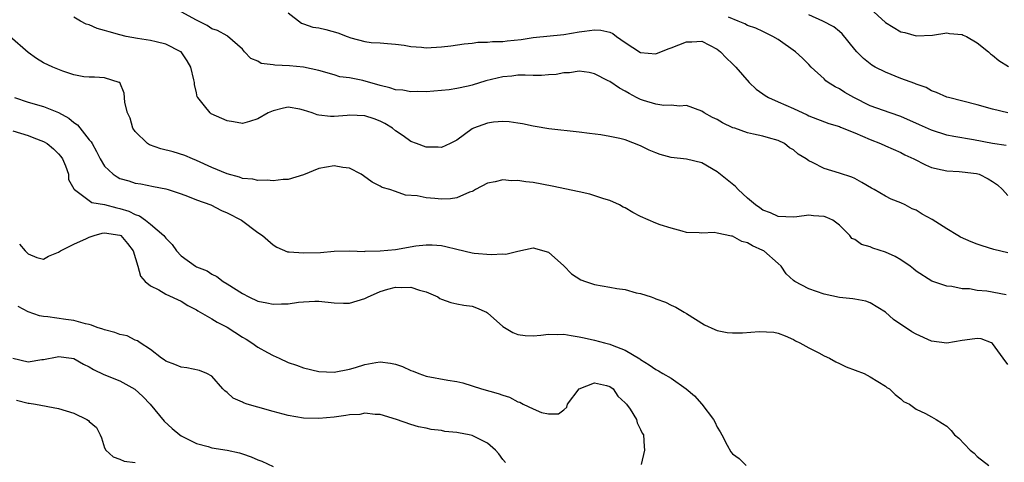
# Model space of a CAD drawing. Units: inches. Extents: x 2619000 to 2622000, y 1494000 to 1497000.
# Drawn here: x 2619972 to 2620101, y 1494651 to 1494709 of the extents above; entities that cross this region are included whole.
import ezdxf

# ---------------------------------------------------------------- set-up
doc = ezdxf.new("R2010")
doc.units = ezdxf.units.IN
doc.header["$MEASUREMENT"] = 0
doc.layers.add('LD26191494_2ft', color=175, linetype='Continuous')

msp = doc.modelspace()

# ---------------------------------------------------------------- linework, layer by layer
at = {"layer": 'LD26191494_2ft'}
for points, elevation in [([(2620100.75, 1494673.25), (2620098.25, 1494673.75), (2620097, 1494673.85), (2620095.97, 1494674.03), (2620095, 1494674.05), (2620093.65, 1494674.35), (2620093, 1494674.42), (2620091.07, 1494675.07), (2620089, 1494676.35), (2620088.66, 1494676.66), (2620088.24, 1494677), (2620087, 1494677.83), (2620086.27, 1494678.27), (2620085, 1494678.84), (2620083.37, 1494679.37), (2620083, 1494679.53), (2620081.85, 1494679.85), (2620081, 1494680.49), (2620080.63, 1494680.63), (2620080.36, 1494681), (2620079, 1494682.35), (2620078.13, 1494683), (2620077.36, 1494683.36), (2620077, 1494683.48), (2620075.59, 1494683.59), (2620075, 1494683.65), (2620073.44, 1494683.44), (2620073, 1494683.42), (2620071, 1494683.47), (2620069.97, 1494683.97), (2620069, 1494684.31), (2620068.6, 1494684.6), (2620068.02, 1494685), (2620067, 1494685.88), (2620065.76, 1494687), (2620065.4, 1494687.4), (2620063, 1494689.34), (2620061, 1494690.49), (2620059, 1494690.99), (2620057, 1494691.2), (2620055.59, 1494691.59), (2620055, 1494691.78), (2620054.15, 1494692.15), (2620053, 1494692.73), (2620051, 1494693.48), (2620050.32, 1494693.68), (2620049, 1494693.95), (2620047.84, 1494694.16), (2620046.33, 1494694.33), (2620045, 1494694.51), (2620041.05, 1494694.95), (2620039.25, 1494695.25), (2620039, 1494695.27), (2620037.59, 1494695.59), (2620037, 1494695.67), (2620035.85, 1494695.85), (2620035, 1494695.89), (2620033.79, 1494695.79), (2620033, 1494695.67), (2620031.17, 1494695), (2620031, 1494694.91), (2620029, 1494693.46), (2620028.13, 1494693), (2620027, 1494692.5), (2620026.56, 1494692.56), (2620025, 1494692.54), (2620023.75, 1494693), (2620023, 1494693.3), (2620022.01, 1494694.01), (2620021, 1494694.69), (2620020.59, 1494695), (2620019.62, 1494695.62), (2620019, 1494695.92), (2620018.22, 1494696.22), (2620017, 1494696.64), (2620015, 1494696.71), (2620014.67, 1494696.67), (2620013, 1494696.54), (2620012.52, 1494696.52), (2620011, 1494696.73), (2620010.75, 1494696.75), (2620010.11, 1494697), (2620009, 1494697.38), (2620008.5, 1494697.5), (2620007, 1494697.76), (2620006.36, 1494697.64), (2620005, 1494697.3), (2620004.36, 1494697), (2620003, 1494696.22), (2620001.91, 1494695.91), (2620001, 1494695.61), (2619999.86, 1494695.86), (2619999, 1494695.97), (2619996.91, 1494696.91), (2619996.77, 1494697), (2619996.06, 1494697.94), (2619995.17, 1494699), (2619995.11, 1494699.11), (2619995, 1494699.62), (2619994.73, 1494700.73), (2619994.74, 1494701), (2619994.67, 1494701.33), (2619994.25, 1494703), (2619993.8, 1494703.8), (2619993, 1494704.96), (2619992.96, 1494705), (2619991, 1494706), (2619989.73, 1494706.27), (2619989, 1494706.47), (2619987.31, 1494706.7), (2619985.8, 1494707), (2619985, 1494707.18), (2619983.58, 1494707.58), (2619983, 1494707.78), (2619982.03, 1494708.03), (2619981, 1494708.52), (2619980.61, 1494708.61), (2619979.87, 1494709), (2619979, 1494709.52)], 8306), ([(2620101, 1494678.73), (2620099.17, 1494679.17), (2620097.65, 1494679.65), (2620097, 1494679.88), (2620096.2, 1494680.2), (2620094.81, 1494680.81), (2620094.46, 1494681), (2620093, 1494681.88), (2620091.11, 1494683.11), (2620089.8, 1494683.8), (2620089, 1494684.32), (2620088.51, 1494684.51), (2620087.59, 1494685), (2620087, 1494685.27), (2620085.76, 1494685.76), (2620085, 1494686.15), (2620083.54, 1494687), (2620083.18, 1494687.18), (2620081.92, 1494687.92), (2620081, 1494688.43), (2620080.61, 1494688.61), (2620079, 1494689.16), (2620077, 1494689.77), (2620075.46, 1494690.54), (2620075, 1494690.75), (2620074.66, 1494691), (2620073.62, 1494691.62), (2620073, 1494692.17), (2620072.47, 1494692.47), (2620071.8, 1494693), (2620071, 1494693.42), (2620069.74, 1494693.74), (2620069, 1494693.96), (2620067.77, 1494694.23), (2620067, 1494694.39), (2620065.32, 1494695), (2620065.08, 1494695.08), (2620063.72, 1494695.72), (2620063, 1494696.16), (2620062.43, 1494696.43), (2620061.32, 1494697), (2620061, 1494697.23), (2620059, 1494697.99), (2620058.1, 1494697.9), (2620057, 1494698.03), (2620056.04, 1494697.96), (2620055, 1494698.14), (2620053.39, 1494698.61), (2620053, 1494698.75), (2620052.5, 1494699), (2620051.53, 1494699.53), (2620051, 1494699.84), (2620050.24, 1494700.24), (2620049, 1494701.09), (2620048.8, 1494701.2), (2620047, 1494702.12), (2620046.29, 1494702.29), (2620045, 1494702.47), (2620043.74, 1494702.26), (2620043, 1494702.24), (2620041.97, 1494702.03), (2620041, 1494701.96), (2620040.09, 1494701.91), (2620039, 1494701.91), (2620037.94, 1494701.94), (2620037, 1494701.92), (2620036.19, 1494701.81), (2620035, 1494701.71), (2620032.82, 1494701.18), (2620031, 1494700.61), (2620030.49, 1494700.49), (2620029, 1494700.18), (2620028.03, 1494700.03), (2620027, 1494699.93), (2620025, 1494699.78), (2620023.81, 1494699.81), (2620023, 1494699.75), (2620021.96, 1494699.96), (2620021, 1494700.02), (2620020.28, 1494700.28), (2620019, 1494700.6), (2620016.74, 1494701.26), (2620015, 1494701.57), (2620013.73, 1494701.73), (2620013, 1494701.97), (2620011, 1494702.56), (2620009, 1494702.99), (2620007.16, 1494703.16), (2620005.24, 1494703.24), (2620005, 1494703.29), (2620003.47, 1494703.47), (2620003, 1494703.76), (2620002.12, 1494704.12), (2620001.27, 1494705), (2620001, 1494705.33), (2619999.04, 1494707.04), (2619999, 1494707.05), (2619997.76, 1494707.76), (2619997, 1494708), (2619996.41, 1494708.41), (2619995, 1494709.12), (2619993, 1494710.19)], 8304), ([(2620007, 1494710.08), (2620008.71, 1494708.71), (2620009, 1494708.65), (2620010.21, 1494708.21), (2620011, 1494708.13), (2620011.88, 1494707.88), (2620013.48, 1494707.48), (2620014.68, 1494707), (2620015.18, 1494706.82), (2620017, 1494706.34), (2620017.81, 1494706.19), (2620019, 1494706.16), (2620019.94, 1494706.06), (2620021, 1494706), (2620022.14, 1494705.86), (2620023, 1494705.66), (2620024.39, 1494705.61), (2620025, 1494705.52), (2620027, 1494705.62), (2620028.23, 1494705.77), (2620029.97, 1494706.03), (2620031, 1494706.13), (2620031.76, 1494706.24), (2620033, 1494706.24), (2620033.66, 1494706.34), (2620035, 1494706.33), (2620035.58, 1494706.42), (2620037.41, 1494706.59), (2620039, 1494706.83), (2620043, 1494707.25), (2620045, 1494707.57), (2620045.69, 1494707.69), (2620047, 1494707.83), (2620047.82, 1494707.82), (2620049, 1494707.55), (2620049.39, 1494707.39), (2620049.89, 1494707), (2620051, 1494706.22), (2620053, 1494704.89), (2620055, 1494704.73), (2620056.61, 1494705.39), (2620057, 1494705.51), (2620059, 1494706.29), (2620059.73, 1494706.27), (2620061, 1494706.38), (2620063, 1494705.33), (2620063.44, 1494705), (2620064.19, 1494704.19), (2620065, 1494703.42), (2620065.47, 1494703), (2620067.18, 1494701), (2620068.13, 1494700.13), (2620069, 1494699.52), (2620069.28, 1494699.28), (2620069.72, 1494699), (2620071, 1494698.46), (2620073, 1494697.58), (2620074.76, 1494696.76), (2620075, 1494696.64), (2620077.61, 1494695.61), (2620079, 1494695.22), (2620079.15, 1494695.15), (2620081, 1494694.42), (2620083, 1494693.54), (2620084.37, 1494693), (2620085, 1494692.7), (2620087, 1494691.84), (2620087.55, 1494691.55), (2620088.72, 1494691), (2620090.23, 1494690.23), (2620091, 1494689.88), (2620092.42, 1494689.58), (2620093, 1494689.43), (2620094.64, 1494689.36), (2620095, 1494689.33), (2620096.91, 1494689.09), (2620097.24, 1494689), (2620098.42, 1494688.42), (2620099, 1494688.07), (2620099.62, 1494687.62), (2620100.31, 1494687), (2620101, 1494686.23)], 8302), ([(2620100.76, 1494692.76), (2620099, 1494693), (2620096.52, 1494693.48), (2620093.93, 1494693.93), (2620093, 1494694.12), (2620091, 1494694.74), (2620089.46, 1494695.46), (2620087, 1494696.53), (2620085.6, 1494697), (2620083, 1494697.95), (2620080.86, 1494699), (2620079.68, 1494699.68), (2620079, 1494700.14), (2620078.42, 1494700.42), (2620077.5, 1494701), (2620077.21, 1494701.21), (2620077, 1494701.46), (2620075.31, 1494703), (2620075, 1494703.32), (2620074.15, 1494704.15), (2620073.26, 1494705), (2620071, 1494706.58), (2620070.31, 1494707), (2620069.43, 1494707.43), (2620069, 1494707.62), (2620068.05, 1494708.06), (2620067, 1494708.41), (2620066.62, 1494708.62), (2620065.77, 1494709), (2620064.51, 1494709.49)], 8300), ([(2620101, 1494697.02), (2620099, 1494697.5), (2620097, 1494698.06), (2620093.23, 1494699), (2620093, 1494699.08), (2620091.69, 1494699.69), (2620091, 1494699.91), (2620090.31, 1494700.31), (2620089, 1494700.77), (2620088.85, 1494700.85), (2620087, 1494701.52), (2620085, 1494702.31), (2620083.65, 1494703), (2620083.24, 1494703.24), (2620083, 1494703.4), (2620082.13, 1494704.13), (2620081.26, 1494705), (2620081, 1494705.29), (2620079.34, 1494707.34), (2620079, 1494707.62), (2620078.26, 1494708.26), (2620076.8, 1494709), (2620075, 1494709.81)], 8298), ([(2620083, 1494710.62), (2620085, 1494708.81), (2620087, 1494707.61), (2620087.52, 1494707.52), (2620089, 1494707.05), (2620091.16, 1494707.16), (2620093, 1494707.46), (2620093.36, 1494707.36), (2620095, 1494707.24), (2620095.16, 1494707.16), (2620095.57, 1494707), (2620097, 1494706.17), (2620098.45, 1494705), (2620098.73, 1494704.73), (2620099, 1494704.53), (2620099.83, 1494703.83), (2620101.08, 1494703.08)], 8296), ([(2620101, 1494664.16), (2620100.36, 1494665), (2620099, 1494666.92), (2620098.85, 1494667), (2620097.52, 1494667.52), (2620097, 1494667.56), (2620095.36, 1494667.36), (2620095, 1494667.29), (2620093, 1494666.97), (2620091, 1494667.22), (2620089, 1494668.14), (2620088.45, 1494668.45), (2620086.05, 1494670.05), (2620085, 1494671.01), (2620083, 1494672.24), (2620082.44, 1494672.44), (2620081, 1494672.69), (2620080.76, 1494672.76), (2620079, 1494672.92), (2620077, 1494673.35), (2620075, 1494674.05), (2620073.16, 1494675), (2620073, 1494675.13), (2620072.03, 1494676.03), (2620071.39, 1494677), (2620071, 1494677.37), (2620069.11, 1494679), (2620069, 1494679.06), (2620067.65, 1494679.65), (2620067, 1494680.04), (2620066.24, 1494680.24), (2620065, 1494680.91), (2620064.91, 1494680.91), (2620063, 1494681.33), (2620062.61, 1494681.39), (2620061, 1494681.3), (2620060.65, 1494681.35), (2620059, 1494681.42), (2620058.44, 1494681.56), (2620057, 1494681.96), (2620055.59, 1494682.41), (2620055, 1494682.63), (2620053, 1494683.5), (2620052, 1494684), (2620051, 1494684.61), (2620050.73, 1494684.73), (2620050.25, 1494685), (2620049, 1494685.58), (2620048.2, 1494685.8), (2620046.4, 1494686.4), (2620045, 1494686.69), (2620041.46, 1494687.46), (2620039, 1494687.91), (2620038.01, 1494688.01), (2620037, 1494688.18), (2620036.14, 1494688.14), (2620035, 1494688.26), (2620034, 1494688), (2620033, 1494687.82), (2620031.45, 1494687), (2620031.18, 1494686.82), (2620031, 1494686.74), (2620030.66, 1494686.66), (2620029, 1494685.94), (2620028.19, 1494685.81), (2620027, 1494685.77), (2620026.14, 1494685.86), (2620025, 1494685.91), (2620023.81, 1494686.19), (2620022.29, 1494686.29), (2620021, 1494686.76), (2620020.27, 1494687), (2620019.28, 1494687.28), (2620019, 1494687.44), (2620017.97, 1494687.97), (2620016.81, 1494688.81), (2620016.51, 1494689), (2620015, 1494689.79), (2620014.13, 1494689.87), (2620013, 1494690.11), (2620011, 1494689.76), (2620009, 1494688.95), (2620007, 1494688.34), (2620006.34, 1494688.34), (2620005, 1494688.16), (2620004.24, 1494688.24), (2620003, 1494688.19), (2620002.35, 1494688.35), (2620001, 1494688.47), (2620000.61, 1494688.61), (2619999, 1494689.04), (2619997, 1494689.9), (2619995, 1494690.79), (2619994.5, 1494691), (2619993.47, 1494691.47), (2619991.94, 1494691.94), (2619990.34, 1494692.34), (2619988.85, 1494692.85), (2619988.6, 1494693), (2619987, 1494694.6), (2619986.71, 1494695), (2619986.34, 1494696.34), (2619986.01, 1494697), (2619985.64, 1494698.36), (2619985.62, 1494699), (2619985.57, 1494699.57), (2619984.97, 1494700.97), (2619984.9, 1494701), (2619983, 1494701.6), (2619981.69, 1494701.69), (2619981, 1494701.66), (2619980.28, 1494701.72), (2619979, 1494701.99), (2619977.55, 1494702.45), (2619976.24, 1494703), (2619975, 1494703.54), (2619974.09, 1494704.09), (2619973, 1494704.9), (2619970.64, 1494707)], 8308), ([(2619971.23, 1494699), (2619973, 1494698.43), (2619975, 1494697.85), (2619977, 1494697.05), (2619978.31, 1494696.31), (2619979, 1494695.75), (2619979.45, 1494695.45), (2619981, 1494693.51), (2619981.24, 1494693.24), (2619981.36, 1494693), (2619981.96, 1494691.96), (2619982.43, 1494691), (2619983, 1494690.06), (2619984.1, 1494689), (2619984.66, 1494688.66), (2619985, 1494688.47), (2619986.16, 1494688.16), (2619987, 1494687.86), (2619987.74, 1494687.74), (2619989.39, 1494687.39), (2619991, 1494687.09), (2619991.31, 1494687), (2619993, 1494686.47), (2619993.85, 1494686.15), (2619995, 1494685.68), (2619996.88, 1494685), (2619998.26, 1494684.26), (2619999, 1494683.98), (2620000.88, 1494683), (2620003, 1494681.41), (2620003.62, 1494681), (2620005, 1494679.78), (2620005.5, 1494679.5), (2620006.9, 1494678.9), (2620007.1, 1494678.9), (2620009, 1494678.73), (2620011.19, 1494678.81), (2620013, 1494678.96), (2620015.01, 1494678.99), (2620017, 1494678.94), (2620017.05, 1494678.95), (2620019, 1494679), (2620021, 1494679.2), (2620023.65, 1494679.65), (2620025, 1494679.81), (2620025.81, 1494679.81), (2620027, 1494679.7), (2620027.59, 1494679.59), (2620029, 1494679.22), (2620031, 1494678.76), (2620031.28, 1494678.72), (2620033.49, 1494678.51), (2620035, 1494678.62), (2620035.41, 1494678.59), (2620037, 1494678.98), (2620039, 1494679.38), (2620041, 1494678.84), (2620043, 1494677.06), (2620044.01, 1494676.01), (2620045.23, 1494675.23), (2620045.83, 1494675), (2620047, 1494674.62), (2620049, 1494674.27), (2620049.9, 1494674.1), (2620051, 1494673.95), (2620052.45, 1494673.55), (2620053, 1494673.45), (2620054.39, 1494673), (2620054.84, 1494672.84), (2620055, 1494672.76), (2620056.29, 1494672.29), (2620057, 1494671.94), (2620057.64, 1494671.64), (2620058.7, 1494671), (2620059, 1494670.84), (2620061.36, 1494669.36), (2620062.73, 1494668.73), (2620063, 1494668.63), (2620064.34, 1494668.34), (2620065, 1494668.31), (2620066.33, 1494668.33), (2620068.5, 1494668.5), (2620070.41, 1494668.41), (2620071, 1494668.27), (2620071.92, 1494667.92), (2620073, 1494667.45), (2620073.27, 1494667.27), (2620073.81, 1494667), (2620075, 1494666.33), (2620076.29, 1494665.71), (2620077, 1494665.32), (2620077.67, 1494665), (2620078.51, 1494664.51), (2620079, 1494664.32), (2620079.87, 1494663.87), (2620082.2, 1494663), (2620083, 1494662.57), (2620085, 1494661.34), (2620085.19, 1494661.19), (2620085.55, 1494661), (2620086.26, 1494660.26), (2620087, 1494659.69), (2620087.35, 1494659.35), (2620088.13, 1494659), (2620089, 1494658.33), (2620090.22, 1494657.78), (2620091, 1494657.33), (2620091.63, 1494657), (2620092.47, 1494656.47), (2620093, 1494656.11), (2620093.58, 1494655.58), (2620094, 1494655), (2620094.57, 1494654.57), (2620096.07, 1494653), (2620096.59, 1494652.59), (2620097, 1494652.17), (2620098.52, 1494651)], 8310), ([(2619971, 1494694.65), (2619973, 1494694.04), (2619973.77, 1494693.77), (2619975, 1494693.29), (2619975.5, 1494693), (2619976.32, 1494692.32), (2619977, 1494691.67), (2619977.3, 1494691.3), (2619977.5, 1494691), (2619977.89, 1494690.11), (2619978.27, 1494689), (2619978.3, 1494688.3), (2619979, 1494687.12), (2619979.03, 1494687.03), (2619979.06, 1494687), (2619981, 1494685.57), (2619981.32, 1494685.32), (2619983, 1494685.05), (2619984.6, 1494684.6), (2619985, 1494684.55), (2619986.17, 1494684.17), (2619987, 1494683.75), (2619987.57, 1494683.57), (2619988.34, 1494683), (2619989, 1494682.47), (2619990.75, 1494681), (2619991, 1494680.67), (2619991.82, 1494679.82), (2619992.41, 1494679), (2619993, 1494678.36), (2619994.89, 1494677), (2619995, 1494676.94), (2619996.42, 1494676.42), (2619997, 1494675.96), (2619997.66, 1494675.66), (2619998.5, 1494675), (2619999, 1494674.72), (2620001, 1494673.46), (2620001.83, 1494673), (2620003, 1494672.46), (2620004.21, 1494672.21), (2620005, 1494672.03), (2620006.11, 1494672.11), (2620007, 1494672.1), (2620008.32, 1494672.32), (2620009, 1494672.37), (2620010.45, 1494672.45), (2620011, 1494672.44), (2620013, 1494672.24), (2620014.19, 1494672.19), (2620015, 1494672.2), (2620017, 1494672.77), (2620017.43, 1494673), (2620018.5, 1494673.5), (2620019, 1494673.69), (2620020.01, 1494673.99), (2620021, 1494674.27), (2620021.78, 1494674.22), (2620023, 1494674.26), (2620024.13, 1494673.87), (2620025, 1494673.66), (2620026.53, 1494673), (2620026.81, 1494672.81), (2620027, 1494672.71), (2620028.25, 1494672.25), (2620029, 1494672.1), (2620029.94, 1494671.94), (2620031, 1494671.79), (2620031.59, 1494671.59), (2620032.89, 1494671), (2620033, 1494670.94), (2620035, 1494669.15), (2620035.22, 1494669), (2620036.34, 1494668.34), (2620037, 1494668.1), (2620037.95, 1494667.95), (2620039, 1494667.93), (2620040, 1494668), (2620041, 1494668.14), (2620042.11, 1494668.11), (2620043, 1494668.13), (2620043.95, 1494667.95), (2620045, 1494667.8), (2620045.64, 1494667.64), (2620047, 1494667.37), (2620048.28, 1494667), (2620049, 1494666.83), (2620049.32, 1494666.68), (2620051, 1494666.05), (2620052.9, 1494664.9), (2620053, 1494664.81), (2620054.15, 1494664.15), (2620055, 1494663.53), (2620055.36, 1494663.36), (2620055.93, 1494663), (2620057, 1494662.41), (2620058.96, 1494661), (2620060.07, 1494660.07), (2620061.02, 1494659), (2620062.55, 1494657), (2620062.71, 1494656.71), (2620063, 1494656.01), (2620063.41, 1494655.41), (2620063.61, 1494655), (2620064.34, 1494653.66), (2620064.79, 1494652.79), (2620065, 1494652.5), (2620065.9, 1494651.9), (2620066.81, 1494651)], 8312), ([(2619971.9, 1494679.9), (2619972.63, 1494679), (2619973, 1494678.61), (2619974.13, 1494678.13), (2619975, 1494677.94), (2619975.68, 1494678.32), (2619977, 1494678.82), (2619977.25, 1494679), (2619979, 1494679.87), (2619980.62, 1494680.62), (2619981, 1494680.78), (2619981.65, 1494681), (2619982.68, 1494681.32), (2619983, 1494681.38), (2619985, 1494681.07), (2619985.11, 1494681), (2619985.98, 1494679.98), (2619986.73, 1494679), (2619987.35, 1494677), (2619987.71, 1494675.71), (2619988.32, 1494675), (2619989, 1494674.45), (2619990.1, 1494673.9), (2619991, 1494673.37), (2619993, 1494672.42), (2619993.86, 1494671.86), (2619995, 1494671.31), (2619995.19, 1494671.18), (2619997, 1494670.14), (2619997.71, 1494669.71), (2619999, 1494669.03), (2620001, 1494667.73), (2620001.48, 1494667.48), (2620002.22, 1494667), (2620003, 1494666.42), (2620004.27, 1494665.74), (2620005, 1494665.35), (2620005.81, 1494665), (2620007, 1494664.44), (2620008.08, 1494664.08), (2620009, 1494663.72), (2620011, 1494663.28), (2620013, 1494663.19), (2620015, 1494663.55), (2620015.77, 1494663.77), (2620017, 1494664.19), (2620018.42, 1494664.42), (2620019, 1494664.53), (2620020.35, 1494664.35), (2620021, 1494664.22), (2620021.91, 1494663.91), (2620023, 1494663.38), (2620023.29, 1494663.29), (2620024.03, 1494663), (2620025, 1494662.67), (2620027.85, 1494662.15), (2620029, 1494661.96), (2620029.78, 1494661.78), (2620031, 1494661.4), (2620032.22, 1494661), (2620034.41, 1494660.41), (2620035, 1494660.18), (2620035.9, 1494659.9), (2620037, 1494659.31), (2620037.24, 1494659.24), (2620037.69, 1494659), (2620039, 1494658.37), (2620040.07, 1494657.93), (2620041, 1494657.74), (2620042.28, 1494657.72), (2620043, 1494658.27), (2620043.38, 1494658.62), (2620043.45, 1494659), (2620045, 1494661.01), (2620047, 1494661.77), (2620048.57, 1494661.43), (2620049, 1494661.32), (2620049.42, 1494661), (2620050.05, 1494660.05), (2620051, 1494659.19), (2620051.08, 1494659.08), (2620051.18, 1494659), (2620051.65, 1494658.35), (2620052.47, 1494657), (2620052.55, 1494656.55), (2620053, 1494655.71), (2620053.23, 1494655.23), (2620053.41, 1494655), (2620053.49, 1494653.49), (2620053.54, 1494653), (2620053.11, 1494651.11)], 8314), ([(2620035.37, 1494651.37), (2620035, 1494651.79), (2620034.5, 1494652.5), (2620034.07, 1494653), (2620033, 1494653.92), (2620031, 1494654.91), (2620030.62, 1494655), (2620029.25, 1494655.25), (2620029, 1494655.32), (2620027.45, 1494655.45), (2620027, 1494655.57), (2620025.68, 1494655.68), (2620025, 1494655.85), (2620024.02, 1494656.02), (2620023, 1494656.33), (2620021.14, 1494657), (2620019, 1494657.67), (2620018.35, 1494657.65), (2620017, 1494657.83), (2620016.33, 1494657.67), (2620015, 1494657.59), (2620014.5, 1494657.5), (2620013, 1494657.29), (2620011, 1494657.11), (2620009, 1494657.18), (2620007, 1494657.53), (2620005, 1494658.04), (2620003, 1494658.59), (2620001.61, 1494659), (2620001.16, 1494659.16), (2620001, 1494659.25), (2619999.8, 1494659.8), (2619999, 1494660.53), (2619998.72, 1494660.72), (2619998.45, 1494661), (2619997, 1494662.65), (2619996.37, 1494663), (2619995.38, 1494663.38), (2619993.74, 1494663.74), (2619993, 1494663.82), (2619992.19, 1494664.19), (2619991, 1494664.6), (2619990.78, 1494664.78), (2619990.44, 1494665), (2619989, 1494666.12), (2619987.64, 1494667), (2619987.28, 1494667.28), (2619987, 1494667.36), (2619985.93, 1494667.93), (2619985, 1494668.11), (2619984.36, 1494668.36), (2619983, 1494668.7), (2619982.78, 1494668.78), (2619982.02, 1494669), (2619981.29, 1494669.29), (2619981, 1494669.38), (2619980.52, 1494669.48), (2619979, 1494669.93), (2619977.95, 1494670.05), (2619975.59, 1494670.41), (2619975, 1494670.45), (2619974.51, 1494670.51), (2619973, 1494671.04), (2619971.73, 1494671.73)], 8316), ([(2619971, 1494665), (2619973, 1494664.52), (2619974.81, 1494664.81), (2619975, 1494664.83), (2619976.81, 1494665.19), (2619977, 1494665.21), (2619978.66, 1494665), (2619979, 1494664.94), (2619980.24, 1494664.24), (2619981, 1494663.86), (2619981.54, 1494663.54), (2619982.89, 1494662.89), (2619985, 1494662.06), (2619986.94, 1494660.94), (2619987.99, 1494659.99), (2619988.97, 1494659), (2619990.8, 1494656.8), (2619991.82, 1494655.82), (2619992.83, 1494655), (2619993, 1494654.88), (2619995, 1494653.86), (2619996.54, 1494653.46), (2619997, 1494653.32), (2619999, 1494653), (2620000.63, 1494652.63), (2620001, 1494652.52), (2620002.14, 1494652.14), (2620003, 1494651.75), (2620003.54, 1494651.54), (2620005, 1494650.88)], 8318), ([(2619971.5, 1494659.5), (2619973, 1494659.14), (2619973.13, 1494659.13), (2619973.97, 1494659), (2619977, 1494658.45), (2619979, 1494657.81), (2619980.68, 1494657), (2619980.88, 1494656.88), (2619981, 1494656.73), (2619981.94, 1494655.94), (2619982.44, 1494655), (2619982.61, 1494654.61), (2619983, 1494653.32), (2619983.17, 1494653), (2619984.13, 1494652.13), (2619985, 1494651.82), (2619985.55, 1494651.55), (2619987, 1494651.38)], 8320)]:
    msp.add_lwpolyline(points, dxfattribs=dict(at, elevation=elevation))

doc.saveas('drawing.dxf')
